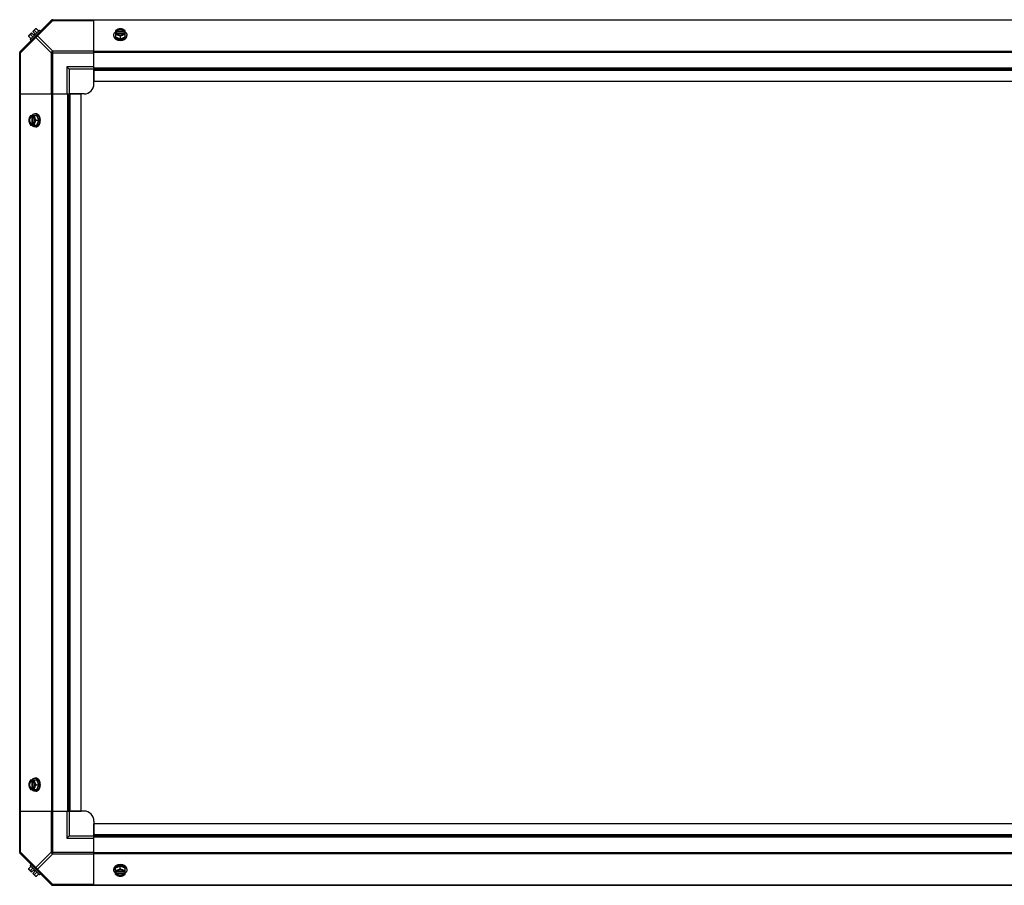
# Model space of a CAD drawing. Units: millimetres. Extents: x 984 to 8123, y 1206 to 4753.
# Drawn here: x 2310 to 3305, y 2400 to 3275 of the extents above; entities that cross this region are included whole.
import ezdxf

# ---------------------------------------------------------------- set-up
doc = ezdxf.new("R2010")
doc.units = ezdxf.units.MM
doc.header["$LTSCALE"] = 50
doc.layers.add('3_ALL_AXES', color=7, linetype='Continuous')

# ---------------------------------------------------------------- blocks, each defined once
blk = doc.blocks.new('MAQUINA_20')
at = {"layer": '3_ALL_AXES', "color": 7, "linetype": 'Continuous'}
for p, q in [((2342.72, 3274.71), (4226.45, 3274.71)), ((2343.27, 3273.98), (2343.27, 3274.71)), ((2384.72, 3225.89), (2384.72, 3274.71)), ((2341.89, 3274.37), (2310.05, 3242.53)), ((2322.96, 3262.81), (2325.66, 3265.5)), ((2326.59, 3265.61), (2328.96, 3263.24)), ((2343.27, 3273.98), (2327.74, 3258.45)), ((2343.27, 3273.98), (2384.72, 3273.98)), ((4185, 3274.37), (2384.72, 3274.37)), ((2325.97, 3256.68), (2310.44, 3241.15)), ((2318.81, 3257.83), (2321.18, 3255.46)), ((2318.92, 3258.76), (2321.61, 3261.46)), ((2329.74, 3264.02), (2320.4, 3254.68)), ((2320.76, 3259.77), (2323.13, 3257.4)), ((2323.61, 3259.46), (2321.61, 3261.46)), ((2324.96, 3260.81), (2322.96, 3262.81)), ((2323.61, 3259.46), (2324.96, 3260.81)), ((2324.65, 3263.66), (2327.02, 3261.29)), ((2341.5, 3241.15), (2325.97, 3256.68)), ((2343.27, 3242.92), (2327.74, 3258.45)), ((2329.74, 3264.02), (2330.64, 3263.12)), ((2404.82, 3258.45), (2404.82, 3259.35)), ((2406.66, 3263.66), (2406.66, 3257.4)), ((2406.66, 3257.4), (2411.42, 3255.46)), ((2407.73, 3262.81), (2406.75, 3262.81)), ((2406.75, 3261.46), (2407.73, 3261.46)), ((2407.73, 3262.53), (2407.73, 3262.81)), ((2415.11, 3262.53), (2407.73, 3262.53)), ((2407.87, 3261.18), (2414.97, 3261.18)), ((2411.42, 3257.83), (2411.42, 3255.46)), ((2411.42, 3255.46), (2416.18, 3257.4)), ((2415.11, 3262.81), (2415.11, 3262.53)), ((2416.09, 3262.81), (2415.11, 3262.81)), ((2415.11, 3261.46), (2416.09, 3261.46)), ((2416.18, 3257.4), (2416.18, 3263.66)), ((2418.03, 3258.45), (2418.03, 3259.35)), ((2321.3, 3253.78), (2320.4, 3254.68)), ((2309.7, 2432.6), (2309.7, 3241.7)), ((2309.7, 3241.15), (2310.44, 3241.15)), ((2310.44, 3199.7), (2310.44, 3241.15)), ((2341.5, 3241.15), (2341.5, 3199.7)), ((2341.5, 3241.15), (2384.72, 3241.15)), ((2343.27, 3199.7), (2343.27, 3242.92)), ((2384.72, 3242.92), (2343.27, 3242.92)), ((4185, 3242.53), (2384.72, 3242.53)), ((4185, 3241.7), (2384.72, 3241.7)), ((2357.21, 3227.21), (2357.21, 3199.7)), ((2359.71, 3224.71), (2357.21, 3227.21)), ((2384.72, 3227.21), (2357.21, 3227.21)), ((2384.72, 3225.89), (2384.72, 3212.7)), ((2384.72, 3225.89), (4185, 3225.89)), ((2359.71, 3224.71), (2359.71, 3199.7)), ((2384.72, 3224.71), (2359.71, 3224.71)), ((2384.72, 3224.71), (4185, 3224.71)), ((2384.72, 3209.7), (2384.72, 3224.02)), ((2384.72, 3223.53), (4185, 3223.53)), ((2384.72, 3212.7), (4185, 3212.7)), ((2309.7, 3199.7), (2358.53, 3199.7)), ((2310.05, 3199.7), (2310.05, 2474.59)), ((2341.89, 3199.7), (2341.89, 2474.59)), ((2342.72, 3199.7), (2342.72, 2474.59)), ((2358.53, 2474.59), (2358.53, 3199.7)), ((2358.53, 3199.7), (2371.71, 3199.7)), ((2359.71, 2474.59), (2359.71, 3199.7)), ((2374.72, 3199.7), (2360.4, 3199.7)), ((2360.89, 2474.59), (2360.89, 3199.7)), ((2371.71, 2474.59), (2371.71, 3199.7)), ((2320.76, 3177.76), (2327.02, 3177.76)), ((2321.61, 3177.67), (2321.61, 3176.69)), ((2321.61, 3176.69), (2321.89, 3176.69)), ((2321.89, 3176.69), (2321.89, 3169.31)), ((2322.96, 3176.69), (2322.96, 3177.67)), ((2323.24, 3169.45), (2323.24, 3176.55)), ((2325.97, 3179.6), (2325.07, 3179.6)), ((2328.96, 3173), (2327.02, 3177.76)), ((2320.76, 3168.24), (2327.02, 3168.24)), ((2321.61, 3169.31), (2321.61, 3168.33)), ((2321.89, 3169.31), (2321.61, 3169.31)), ((2322.96, 3168.33), (2322.96, 3169.31)), ((2325.97, 3166.39), (2325.07, 3166.39)), ((2326.59, 3173), (2328.96, 3173)), ((2327.02, 3168.24), (2328.96, 3173)), ((2320.76, 2506.06), (2327.02, 2506.06)), ((2321.61, 2505.96), (2321.61, 2504.98)), ((2321.61, 2504.98), (2321.89, 2504.98)), ((2321.89, 2504.98), (2321.89, 2497.6)), ((2322.96, 2504.98), (2322.96, 2505.96)), ((2323.24, 2497.74), (2323.24, 2504.84)), ((2325.97, 2507.9), (2325.07, 2507.9)), ((2326.59, 2501.29), (2328.96, 2501.29)), ((2328.96, 2501.29), (2327.02, 2506.06)), ((2327.02, 2496.53), (2328.96, 2501.29)), ((2320.76, 2496.53), (2327.02, 2496.53)), ((2321.61, 2497.6), (2321.61, 2496.63)), ((2321.89, 2497.6), (2321.61, 2497.6)), ((2322.96, 2496.63), (2322.96, 2497.6)), ((2325.97, 2494.69), (2325.07, 2494.69)), ((2309.7, 2474.59), (2358.53, 2474.59)), ((2310.44, 2433.14), (2310.44, 2474.59)), ((2341.5, 2474.59), (2341.5, 2433.14)), ((2343.27, 2431.38), (2343.27, 2474.59)), ((2357.21, 2474.59), (2357.21, 2447.08)), ((2358.53, 2474.59), (2371.71, 2474.59)), ((2359.71, 2474.59), (2359.71, 2449.59)), ((2374.72, 2474.59), (2360.4, 2474.59)), ((2384.72, 2464.59), (2384.72, 2450.27)), ((2384.72, 2448.4), (2384.72, 2461.59)), ((4185, 2461.59), (2384.72, 2461.59)), ((2359.71, 2449.59), (2357.21, 2447.08)), ((2359.71, 2449.59), (2384.72, 2449.59)), ((4185, 2450.77), (2384.72, 2450.77)), ((4185, 2449.59), (2384.72, 2449.59)), ((2357.21, 2447.08), (2384.72, 2447.08)), ((2384.72, 2399.58), (2384.72, 2448.4)), ((4185, 2448.4), (2384.72, 2448.4)), ((2310.44, 2433.14), (2309.7, 2433.14)), ((2310.05, 2431.76), (2341.89, 2399.92)), ((2310.44, 2433.14), (2325.97, 2417.61)), ((2341.5, 2433.14), (2325.97, 2417.61)), ((2343.27, 2431.38), (2327.74, 2415.84)), ((2341.5, 2433.14), (2384.72, 2433.14)), ((2343.27, 2431.38), (2384.72, 2431.38)), ((2384.72, 2432.6), (4185, 2432.6)), ((2384.72, 2431.76), (4185, 2431.76)), ((2318.81, 2416.46), (2321.18, 2418.83)), ((2320.4, 2419.61), (2321.3, 2420.51)), ((2320.4, 2419.61), (2329.74, 2410.27)), ((2411.42, 2418.83), (2406.66, 2416.89)), ((2411.42, 2416.46), (2411.42, 2418.83)), ((2416.18, 2416.89), (2411.42, 2418.83)), ((2321.61, 2412.83), (2318.92, 2415.53)), ((2320.76, 2414.52), (2323.13, 2416.89)), ((2321.61, 2412.83), (2323.61, 2414.83)), ((2322.96, 2411.49), (2324.96, 2413.48)), ((2325.66, 2408.79), (2322.96, 2411.49)), ((2324.96, 2413.48), (2323.61, 2414.83)), ((2324.65, 2410.63), (2327.02, 2413)), ((2326.59, 2408.69), (2328.96, 2411.06)), ((2327.74, 2415.84), (2343.27, 2400.31)), ((2330.64, 2411.17), (2329.74, 2410.27)), ((2404.82, 2415.84), (2404.82, 2414.94)), ((2406.66, 2410.63), (2406.66, 2416.89)), ((2407.73, 2412.83), (2406.75, 2412.83)), ((2406.75, 2411.49), (2407.73, 2411.49)), ((2407.73, 2411.49), (2407.73, 2411.76)), ((2407.73, 2411.76), (2415.11, 2411.76)), ((2414.97, 2413.11), (2407.87, 2413.11)), ((2416.09, 2412.83), (2415.11, 2412.83)), ((2415.11, 2411.76), (2415.11, 2411.49)), ((2415.11, 2411.49), (2416.09, 2411.49)), ((2416.18, 2410.63), (2416.18, 2416.89)), ((2418.03, 2415.84), (2418.03, 2414.94)), ((2342.72, 2399.58), (4185, 2399.58)), ((2343.27, 2399.58), (2343.27, 2400.31)), ((2384.72, 2400.31), (2343.27, 2400.31)), ((2384.72, 2399.92), (4185, 2399.92))]:
    blk.add_line(p, q, dxfattribs=at)
for centre, radius, start, end in [((2343.27, 3272.21), 2.5, 90, 135), ((2342.72, 3273.53), 1.18, 90, 135), ((2327.05, 3257.37), 8.25, 93.18969, 99.73561), ((2327.05, 3257.37), 8.25, 170.26439, 176.81031), ((2327.05, 3257.37), 6.74, 143.1301, 159.09484), ((2327.05, 3257.37), 6.74, 110.90516, 126.8699), ((2410.64, 3254.87), 8.83, 116.09944, 116.79655), ((2410.64, 3253.52), 8.83, 116.09944, 116.79655), ((2411.42, 3263.92), 9.25, 259.62212, 270.01085), ((2411.43, 3263.85), 9.17, 269.94748, 280.20771), ((2412.2, 3254.87), 8.83, 63.20345, 63.90056), ((2412.2, 3253.52), 8.83, 63.20345, 63.90056), ((2312.21, 3241.15), 2.5, 135, 180), ((2310.89, 3241.7), 1.18, 135, 180), ((2374.72, 3209.7), 10, 270, 0), ((2329.55, 3173.78), 8.83, 153.20345, 153.90056), ((2330.89, 3173.78), 8.83, 153.20345, 153.90056), ((2329.55, 3172.22), 8.83, 206.09944, 206.79655), ((2330.89, 3172.22), 8.83, 206.09944, 206.79655), ((2320.58, 3173.01), 9.17, 359.94399, 10.43596), ((2320.49, 3173), 9.25, 349.84842, 0.01), ((2329.55, 2502.07), 8.83, 153.20345, 153.90056), ((2330.89, 2502.07), 8.83, 153.20345, 153.90056), ((2320.5, 2501.29), 9.25, 349.62212, 0.01085), ((2320.57, 2501.3), 9.17, 359.94748, 10.20771), ((2329.55, 2500.51), 8.83, 206.09944, 206.79655), ((2330.89, 2500.51), 8.83, 206.09944, 206.79655), ((2374.72, 2464.59), 10, 0, 90), ((2312.21, 2433.14), 2.5, 180, 225), ((2310.89, 2432.6), 1.18, 180, 225), ((2411.41, 2410.45), 9.17, 89.94399, 100.43596), ((2411.42, 2410.36), 9.25, 79.84842, 90.01), ((2327.05, 2416.92), 8.25, 183.18969, 189.73561), ((2327.05, 2416.92), 6.74, 200.90516, 216.8699), ((2327.05, 2416.92), 6.74, 233.1301, 249.09484), ((2327.05, 2416.92), 8.25, 260.26439, 266.81031), ((2410.64, 2420.77), 8.83, 243.20345, 243.90056), ((2410.64, 2419.42), 8.83, 243.20345, 243.90056), ((2412.2, 2420.77), 8.83, 296.09944, 296.79655), ((2412.2, 2419.42), 8.83, 296.09944, 296.79655), ((2343.27, 2402.08), 2.5, 225, 270), ((2342.72, 2400.76), 1.18, 225, 270)]:
    blk.add_arc(centre, radius, start, end, dxfattribs=at)
for points, knots in [([(2324.65, 3263.66), (2324.66, 3263.8), (2324.69, 3264.07), (2324.8, 3264.44), (2324.97, 3264.78), (2325.12, 3264.97), (2325.2, 3265.05)], [0, 0, 0, 0, 0.273009, 0.527154, 0.767326, 1, 1, 1, 1]), ([(2325.2, 3265.05), (2325.29, 3265.13), (2325.48, 3265.28), (2325.81, 3265.45), (2326.19, 3265.57), (2326.45, 3265.6), (2326.59, 3265.61)], [0, 0, 0, 0, 0.232674, 0.472846, 0.726991, 1, 1, 1, 1]), ([(2341.5, 3273.98), (2341.59, 3274.07), (2342.14, 3274.4), (2342.84, 3274.2), (2343.27, 3273.98)], [0, 0, 0, 0, 0.208142, 1, 1, 1, 1]), ([(2409.04, 3265.05), (2408.62, 3264.88), (2407.79, 3264.47), (2407.03, 3263.95), (2406.66, 3263.66)], [0, 0, 0, 0, 0.491708, 1, 1, 1, 1]), ([(2409.04, 3265.05), (2408.76, 3264.93), (2408.23, 3264.67), (2407.55, 3264.14), (2407.04, 3263.52), (2406.82, 3263.04), (2406.75, 3262.81)], [0, 0, 0, 0, 0.27661, 0.535167, 0.775253, 1, 1, 1, 1]), ([(2415.11, 3262.81), (2415.06, 3262.95), (2414.91, 3263.24), (2414.61, 3263.63), (2414.22, 3263.98), (2413.58, 3264.39), (2412.64, 3264.73), (2411.42, 3264.87), (2410.2, 3264.73), (2409.26, 3264.39), (2408.62, 3263.98), (2408.23, 3263.63), (2407.93, 3263.24), (2407.78, 3262.95), (2407.73, 3262.81)], [0, 0, 0, 0, 0.052453, 0.107711, 0.166254, 0.228168, 0.360488, 0.499999, 0.63951, 0.77183, 0.833745, 0.892288, 0.947547, 1, 1, 1, 1]), ([(2411.42, 3265.61), (2411.03, 3265.59), (2410.21, 3265.47), (2409.43, 3265.21), (2409.04, 3265.05)], [0, 0, 0, 0, 0.478901, 1, 1, 1, 1]), ([(2413.8, 3265.05), (2413.43, 3265.2), (2412.65, 3265.43), (2411.42, 3265.54), (2410.19, 3265.43), (2409.41, 3265.2), (2409.04, 3265.05)], [0, 0, 0, 0, 0.245784, 0.5, 0.754216, 1, 1, 1, 1]), ([(2413.8, 3265.05), (2413.41, 3265.21), (2412.63, 3265.47), (2411.81, 3265.59), (2411.42, 3265.61)], [0, 0, 0, 0, 0.521099, 1, 1, 1, 1]), ([(2416.18, 3263.66), (2415.81, 3263.95), (2415.05, 3264.47), (2414.22, 3264.88), (2413.8, 3265.05)], [0, 0, 0, 0, 0.508292, 1, 1, 1, 1]), ([(2416.09, 3262.81), (2416.02, 3263.04), (2415.8, 3263.52), (2415.29, 3264.14), (2414.61, 3264.67), (2414.08, 3264.93), (2413.8, 3265.05)], [0, 0, 0, 0, 0.224747, 0.464833, 0.72339, 1, 1, 1, 1]), ([(2318.81, 3257.83), (2318.82, 3257.97), (2318.85, 3258.23), (2318.96, 3258.61), (2319.13, 3258.94), (2319.29, 3259.13), (2319.37, 3259.22)], [0, 0, 0, 0, 0.273009, 0.527154, 0.767326, 1, 1, 1, 1]), ([(2319.37, 3259.22), (2319.45, 3259.3), (2319.64, 3259.45), (2319.98, 3259.62), (2320.35, 3259.73), (2320.62, 3259.76), (2320.76, 3259.77)], [0, 0, 0, 0, 0.232674, 0.472846, 0.726991, 1, 1, 1, 1]), ([(2325.97, 3258.45), (2325.88, 3258.36), (2325.55, 3257.81), (2325.75, 3257.12), (2325.97, 3256.68)], [0, 0, 0, 0, 0.208142, 1, 1, 1, 1]), ([(2327.74, 3258.45), (2327.57, 3258.53), (2327.02, 3258.77), (2326.27, 3258.75), (2325.97, 3258.45)], [0, 0, 0, 0, 0.310742, 1, 1, 1, 1]), ([(2404.82, 3259.35), (2404.82, 3259.5), (2404.84, 3259.79), (2404.96, 3260.39), (2405.27, 3261.12), (2405.86, 3261.92), (2406.36, 3262.37), (2406.64, 3262.57)], [0, 0, 0, 0, 0.115951, 0.232941, 0.473345, 0.727907, 1, 1, 1, 1]), ([(2409.75, 3254.83), (2409.07, 3254.95), (2408.09, 3255.26), (2406.93, 3255.9), (2406.19, 3256.46), (2405.59, 3257.11), (2405.15, 3257.82), (2404.88, 3258.57), (2404.82, 3259.09), (2404.82, 3259.35)], [0, 0, 0, 0, 0.286382, 0.421332, 0.549293, 0.670086, 0.784338, 0.893549, 1, 1, 1, 1]), ([(2404.82, 3258.45), (2404.82, 3258.3), (2404.84, 3257.99), (2404.97, 3257.38), (2405.29, 3256.62), (2405.92, 3255.81), (2406.75, 3255.1), (2407.76, 3254.53), (2409.3, 3253.95), (2410.57, 3253.78), (2411.42, 3253.78)], [0, 0, 0, 0, 0.051546, 0.103582, 0.210671, 0.32437, 0.446163, 0.576152, 0.713279, 1, 1, 1, 1]), ([(2406.66, 3259.77), (2407.05, 3259.76), (2407.86, 3259.63), (2408.64, 3259.38), (2409.04, 3259.22)], [0, 0, 0, 0, 0.478901, 1, 1, 1, 1]), ([(2406.75, 3261.46), (2406.82, 3261.22), (2407.04, 3260.75), (2407.55, 3260.13), (2408.23, 3259.6), (2408.76, 3259.33), (2409.04, 3259.22)], [0, 0, 0, 0, 0.224747, 0.464833, 0.72339, 1, 1, 1, 1]), ([(2407.73, 3262.53), (2407.8, 3262.71), (2407.99, 3263.07), (2408.26, 3263.37), (2408.41, 3263.51)], [0, 0, 0, 0, 0.483291, 1, 1, 1, 1]), ([(2407.73, 3261.46), (2407.74, 3261.43), (2407.78, 3261.34), (2407.82, 3261.24), (2407.86, 3261.18)], [0, 0, 0, 0, 0.247251, 1, 1, 1, 1]), ([(2407.86, 3261.18), (2407.93, 3261.05), (2408.1, 3260.79), (2408.42, 3260.46), (2408.81, 3260.16), (2409.42, 3259.81), (2410.3, 3259.52), (2411.42, 3259.4), (2412.55, 3259.52), (2413.42, 3259.81), (2414.03, 3260.16), (2414.42, 3260.46), (2414.75, 3260.79), (2414.91, 3261.05), (2414.98, 3261.18)], [0, 0, 0, 0, 0.053314, 0.109445, 0.16863, 0.230794, 0.362391, 0.499999, 0.637606, 0.769203, 0.831368, 0.890554, 0.946685, 1, 1, 1, 1]), ([(2408.41, 3263.51), (2408.79, 3263.85), (2409.51, 3264.24), (2410.57, 3264.5), (2411.42, 3264.57), (2412.28, 3264.5), (2413.33, 3264.24), (2414.05, 3263.85), (2414.43, 3263.51)], [0, 0, 0, 0, 0.237346, 0.367005, 0.500019, 0.633031, 0.762681, 1, 1, 1, 1]), ([(2409.04, 3259.22), (2409.46, 3259.04), (2410.29, 3258.63), (2411.05, 3258.11), (2411.42, 3257.83)], [0, 0, 0, 0, 0.491708, 1, 1, 1, 1]), ([(2409.04, 3259.22), (2409.41, 3259.06), (2410.19, 3258.84), (2411.42, 3258.73), (2412.65, 3258.84), (2413.43, 3259.06), (2413.8, 3259.22)], [0, 0, 0, 0, 0.245784, 0.5, 0.754216, 1, 1, 1, 1]), ([(2411.42, 3257.83), (2411.79, 3258.11), (2412.56, 3258.63), (2413.38, 3259.04), (2413.8, 3259.22)], [0, 0, 0, 0, 0.508292, 1, 1, 1, 1]), ([(2411.42, 3253.78), (2412.27, 3253.78), (2413.54, 3253.95), (2415.08, 3254.53), (2416.09, 3255.1), (2416.92, 3255.81), (2417.55, 3256.62), (2417.88, 3257.38), (2418, 3257.99), (2418.03, 3258.3), (2418.03, 3258.45)], [0, 0, 0, 0, 0.28672, 0.423847, 0.553836, 0.67563, 0.789328, 0.896418, 0.948454, 1, 1, 1, 1]), ([(2418.03, 3259.35), (2418.03, 3259.09), (2417.96, 3258.57), (2417.69, 3257.81), (2417.24, 3257.1), (2416.64, 3256.45), (2415.9, 3255.89), (2414.73, 3255.25), (2413.74, 3254.95), (2413.05, 3254.82)], [0, 0, 0, 0, 0.106379, 0.215536, 0.329766, 0.450569, 0.578567, 0.713566, 1, 1, 1, 1]), ([(2413.8, 3259.22), (2414.08, 3259.33), (2414.61, 3259.6), (2415.29, 3260.13), (2415.8, 3260.75), (2416.02, 3261.22), (2416.09, 3261.46)], [0, 0, 0, 0, 0.27661, 0.535167, 0.775253, 1, 1, 1, 1]), ([(2413.8, 3259.22), (2414.2, 3259.38), (2414.98, 3259.63), (2415.79, 3259.76), (2416.18, 3259.77)], [0, 0, 0, 0, 0.521099, 1, 1, 1, 1]), ([(2414.43, 3263.51), (2414.58, 3263.37), (2414.85, 3263.07), (2415.04, 3262.71), (2415.11, 3262.53)], [0, 0, 0, 0, 0.516692, 1, 1, 1, 1]), ([(2414.98, 3261.18), (2415, 3261.2), (2415.04, 3261.29), (2415.08, 3261.39), (2415.11, 3261.46)], [0, 0, 0, 0, 0.253, 1, 1, 1, 1]), ([(2416.2, 3262.57), (2416.48, 3262.37), (2416.99, 3261.92), (2417.58, 3261.12), (2417.88, 3260.39), (2418.01, 3259.79), (2418.03, 3259.5), (2418.03, 3259.35)], [0, 0, 0, 0, 0.272092, 0.526653, 0.767058, 0.884048, 1, 1, 1, 1]), ([(2310.44, 3241.15), (2310.35, 3241.32), (2310.12, 3241.86), (2310.14, 3242.62), (2310.44, 3242.92)], [0, 0, 0, 0, 0.310742, 1, 1, 1, 1]), ([(2319.37, 3175.38), (2319.21, 3174.99), (2318.95, 3174.2), (2318.83, 3173.39), (2318.81, 3173)], [0, 0, 0, 0, 0.521099, 1, 1, 1, 1]), ([(2319.37, 3175.38), (2319.22, 3175.01), (2318.99, 3174.22), (2318.88, 3173), (2318.99, 3171.77), (2319.22, 3170.99), (2319.37, 3170.62)], [0, 0, 0, 0, 0.245784, 0.5, 0.754216, 1, 1, 1, 1]), ([(2320.76, 3177.76), (2320.47, 3177.39), (2319.95, 3176.63), (2319.54, 3175.8), (2319.37, 3175.38)], [0, 0, 0, 0, 0.508292, 1, 1, 1, 1]), ([(2321.61, 3177.67), (2321.38, 3177.6), (2320.9, 3177.38), (2320.28, 3176.87), (2319.75, 3176.19), (2319.49, 3175.66), (2319.37, 3175.38)], [0, 0, 0, 0, 0.224747, 0.464833, 0.72339, 1, 1, 1, 1]), ([(2321.61, 3176.69), (2321.47, 3176.63), (2321.18, 3176.49), (2320.79, 3176.19), (2320.44, 3175.8), (2320.03, 3175.16), (2319.69, 3174.22), (2319.55, 3173), (2319.69, 3171.78), (2320.03, 3170.84), (2320.44, 3170.2), (2320.79, 3169.81), (2321.18, 3169.51), (2321.47, 3169.36), (2321.61, 3169.31)], [0, 0, 0, 0, 0.052453, 0.107711, 0.166254, 0.228168, 0.360488, 0.499999, 0.63951, 0.77183, 0.833745, 0.892288, 0.947547, 1, 1, 1, 1]), ([(2320.91, 3169.99), (2320.57, 3170.37), (2320.18, 3171.09), (2319.92, 3172.14), (2319.85, 3173), (2319.92, 3173.86), (2320.18, 3174.91), (2320.57, 3175.63), (2320.91, 3176.01)], [0, 0, 0, 0, 0.237346, 0.367005, 0.500019, 0.633031, 0.762681, 1, 1, 1, 1]), ([(2320.91, 3176.01), (2321.05, 3176.16), (2321.35, 3176.43), (2321.71, 3176.62), (2321.89, 3176.69)], [0, 0, 0, 0, 0.516692, 1, 1, 1, 1]), ([(2321.85, 3177.77), (2322.05, 3178.05), (2322.5, 3178.56), (2323.3, 3179.15), (2324.03, 3179.46), (2324.62, 3179.58), (2324.92, 3179.6), (2325.07, 3179.6)], [0, 0, 0, 0, 0.272092, 0.526653, 0.767058, 0.884048, 1, 1, 1, 1]), ([(2325.2, 3175.38), (2325.09, 3175.66), (2324.82, 3176.19), (2324.29, 3176.87), (2323.67, 3177.38), (2323.2, 3177.6), (2322.96, 3177.67)], [0, 0, 0, 0, 0.27661, 0.535167, 0.775253, 1, 1, 1, 1]), ([(2323.24, 3176.56), (2323.22, 3176.57), (2323.13, 3176.62), (2323.03, 3176.66), (2322.96, 3176.69)], [0, 0, 0, 0, 0.253, 1, 1, 1, 1]), ([(2323.24, 3169.44), (2323.37, 3169.51), (2323.63, 3169.67), (2323.96, 3170), (2324.26, 3170.39), (2324.61, 3171), (2324.9, 3171.87), (2325.02, 3173), (2324.9, 3174.12), (2324.61, 3175), (2324.26, 3175.61), (2323.96, 3176), (2323.63, 3176.32), (2323.37, 3176.49), (2323.24, 3176.56)], [0, 0, 0, 0, 0.053314, 0.109445, 0.16863, 0.230794, 0.362391, 0.499999, 0.637606, 0.769203, 0.831368, 0.890554, 0.946685, 1, 1, 1, 1]), ([(2325.2, 3175.38), (2325.04, 3175.78), (2324.79, 3176.56), (2324.66, 3177.37), (2324.65, 3177.76)], [0, 0, 0, 0, 0.521099, 1, 1, 1, 1]), ([(2325.07, 3179.6), (2325.33, 3179.6), (2325.85, 3179.54), (2326.6, 3179.27), (2327.31, 3178.83), (2327.96, 3178.23), (2328.52, 3177.49), (2329.16, 3176.33), (2329.47, 3175.35), (2329.59, 3174.67)], [0, 0, 0, 0, 0.106456, 0.21567, 0.329923, 0.450715, 0.578673, 0.71362, 1, 1, 1, 1]), ([(2326.59, 3173), (2326.31, 3173.37), (2325.79, 3174.13), (2325.38, 3174.96), (2325.2, 3175.38)], [0, 0, 0, 0, 0.508292, 1, 1, 1, 1]), ([(2325.2, 3170.62), (2325.36, 3170.99), (2325.58, 3171.77), (2325.69, 3173), (2325.58, 3174.22), (2325.36, 3175.01), (2325.2, 3175.38)], [0, 0, 0, 0, 0.245784, 0.5, 0.754216, 1, 1, 1, 1]), ([(2330.64, 3173), (2330.64, 3173.85), (2330.47, 3175.12), (2329.89, 3176.66), (2329.32, 3177.67), (2328.61, 3178.5), (2327.8, 3179.13), (2327.04, 3179.45), (2326.43, 3179.58), (2326.12, 3179.6), (2325.97, 3179.6)], [0, 0, 0, 0, 0.28672, 0.423847, 0.553836, 0.67563, 0.789328, 0.896418, 0.948454, 1, 1, 1, 1]), ([(2318.81, 3173), (2318.83, 3172.61), (2318.95, 3171.79), (2319.21, 3171.01), (2319.37, 3170.62)], [0, 0, 0, 0, 0.478901, 1, 1, 1, 1]), ([(2319.37, 3170.62), (2319.54, 3170.2), (2319.95, 3169.37), (2320.47, 3168.61), (2320.76, 3168.24)], [0, 0, 0, 0, 0.491708, 1, 1, 1, 1]), ([(2319.37, 3170.62), (2319.49, 3170.34), (2319.75, 3169.81), (2320.28, 3169.13), (2320.9, 3168.62), (2321.38, 3168.4), (2321.61, 3168.33)], [0, 0, 0, 0, 0.27661, 0.535167, 0.775253, 1, 1, 1, 1]), ([(2321.89, 3169.31), (2321.71, 3169.38), (2321.35, 3169.57), (2321.05, 3169.84), (2320.91, 3169.99)], [0, 0, 0, 0, 0.483291, 1, 1, 1, 1]), ([(2325.07, 3166.39), (2324.92, 3166.39), (2324.62, 3166.41), (2324.03, 3166.54), (2323.3, 3166.84), (2322.5, 3167.43), (2322.05, 3167.94), (2321.85, 3168.22)], [0, 0, 0, 0, 0.115951, 0.232941, 0.473345, 0.727907, 1, 1, 1, 1]), ([(2322.96, 3168.33), (2323.2, 3168.4), (2323.67, 3168.62), (2324.29, 3169.13), (2324.82, 3169.81), (2325.09, 3170.34), (2325.2, 3170.62)], [0, 0, 0, 0, 0.224747, 0.464833, 0.72339, 1, 1, 1, 1]), ([(2322.96, 3169.31), (2322.99, 3169.32), (2323.08, 3169.35), (2323.17, 3169.4), (2323.24, 3169.44)], [0, 0, 0, 0, 0.247251, 1, 1, 1, 1]), ([(2324.65, 3168.24), (2324.66, 3168.63), (2324.79, 3169.44), (2325.04, 3170.22), (2325.2, 3170.62)], [0, 0, 0, 0, 0.478901, 1, 1, 1, 1]), ([(2329.6, 3171.37), (2329.47, 3170.68), (2329.18, 3169.69), (2328.53, 3168.52), (2327.97, 3167.78), (2327.32, 3167.18), (2326.61, 3166.73), (2325.85, 3166.46), (2325.33, 3166.39), (2325.07, 3166.39)], [0, 0, 0, 0, 0.286437, 0.421439, 0.549439, 0.670244, 0.784472, 0.893626, 1, 1, 1, 1]), ([(2325.2, 3170.62), (2325.38, 3171.04), (2325.79, 3171.86), (2326.31, 3172.63), (2326.59, 3173)], [0, 0, 0, 0, 0.491708, 1, 1, 1, 1]), ([(2325.97, 3166.39), (2326.12, 3166.39), (2326.43, 3166.42), (2327.04, 3166.54), (2327.8, 3166.87), (2328.61, 3167.5), (2329.32, 3168.33), (2329.89, 3169.33), (2330.47, 3170.88), (2330.64, 3172.15), (2330.64, 3173)], [0, 0, 0, 0, 0.051546, 0.103582, 0.210671, 0.32437, 0.446163, 0.576152, 0.713279, 1, 1, 1, 1]), ([(2319.37, 2503.67), (2319.21, 2503.28), (2318.95, 2502.5), (2318.83, 2501.68), (2318.81, 2501.29)], [0, 0, 0, 0, 0.521099, 1, 1, 1, 1]), ([(2318.81, 2501.29), (2318.83, 2500.9), (2318.95, 2500.09), (2319.21, 2499.31), (2319.37, 2498.91)], [0, 0, 0, 0, 0.478901, 1, 1, 1, 1]), ([(2319.37, 2503.67), (2319.22, 2503.31), (2318.99, 2502.52), (2318.88, 2501.29), (2318.99, 2500.07), (2319.22, 2499.28), (2319.37, 2498.91)], [0, 0, 0, 0, 0.245784, 0.5, 0.754216, 1, 1, 1, 1]), ([(2320.76, 2506.06), (2320.47, 2505.69), (2319.95, 2504.92), (2319.54, 2504.09), (2319.37, 2503.67)], [0, 0, 0, 0, 0.508292, 1, 1, 1, 1]), ([(2321.61, 2505.96), (2321.38, 2505.89), (2320.9, 2505.68), (2320.28, 2505.16), (2319.75, 2504.49), (2319.49, 2503.96), (2319.37, 2503.67)], [0, 0, 0, 0, 0.224747, 0.464833, 0.72339, 1, 1, 1, 1]), ([(2319.37, 2498.91), (2319.54, 2498.49), (2319.95, 2497.67), (2320.47, 2496.9), (2320.76, 2496.53)], [0, 0, 0, 0, 0.491708, 1, 1, 1, 1]), ([(2319.37, 2498.91), (2319.49, 2498.63), (2319.75, 2498.1), (2320.28, 2497.42), (2320.9, 2496.91), (2321.38, 2496.69), (2321.61, 2496.63)], [0, 0, 0, 0, 0.27661, 0.535167, 0.775253, 1, 1, 1, 1]), ([(2321.61, 2504.98), (2321.47, 2504.93), (2321.18, 2504.79), (2320.79, 2504.48), (2320.44, 2504.09), (2320.03, 2503.46), (2319.69, 2502.52), (2319.55, 2501.29), (2319.69, 2500.07), (2320.03, 2499.13), (2320.44, 2498.5), (2320.79, 2498.11), (2321.18, 2497.8), (2321.47, 2497.66), (2321.61, 2497.6)], [0, 0, 0, 0, 0.052453, 0.107711, 0.166254, 0.228168, 0.360488, 0.499999, 0.63951, 0.77183, 0.833745, 0.892288, 0.947547, 1, 1, 1, 1]), ([(2320.91, 2498.29), (2320.57, 2498.66), (2320.18, 2499.39), (2319.92, 2500.44), (2319.85, 2501.29), (2319.92, 2502.15), (2320.18, 2503.2), (2320.57, 2503.92), (2320.91, 2504.3)], [0, 0, 0, 0, 0.237346, 0.367005, 0.500019, 0.633031, 0.762681, 1, 1, 1, 1]), ([(2320.91, 2504.3), (2321.05, 2504.46), (2321.35, 2504.73), (2321.71, 2504.92), (2321.89, 2504.98)], [0, 0, 0, 0, 0.516692, 1, 1, 1, 1]), ([(2321.89, 2497.6), (2321.71, 2497.67), (2321.35, 2497.86), (2321.05, 2498.13), (2320.91, 2498.29)], [0, 0, 0, 0, 0.483291, 1, 1, 1, 1]), ([(2321.85, 2506.07), (2322.05, 2506.35), (2322.5, 2506.86), (2323.3, 2507.45), (2324.03, 2507.76), (2324.62, 2507.88), (2324.92, 2507.9), (2325.07, 2507.9)], [0, 0, 0, 0, 0.272092, 0.526653, 0.767058, 0.884048, 1, 1, 1, 1]), ([(2325.2, 2503.67), (2325.09, 2503.96), (2324.82, 2504.49), (2324.29, 2505.16), (2323.67, 2505.68), (2323.2, 2505.89), (2322.96, 2505.96)], [0, 0, 0, 0, 0.27661, 0.535167, 0.775253, 1, 1, 1, 1]), ([(2323.24, 2504.86), (2323.22, 2504.87), (2323.13, 2504.92), (2323.03, 2504.96), (2322.96, 2504.98)], [0, 0, 0, 0, 0.253, 1, 1, 1, 1]), ([(2322.96, 2496.63), (2323.2, 2496.69), (2323.67, 2496.91), (2324.29, 2497.42), (2324.82, 2498.1), (2325.09, 2498.63), (2325.2, 2498.91)], [0, 0, 0, 0, 0.224747, 0.464833, 0.72339, 1, 1, 1, 1]), ([(2323.24, 2497.73), (2323.37, 2497.8), (2323.63, 2497.97), (2323.96, 2498.29), (2324.26, 2498.68), (2324.61, 2499.29), (2324.9, 2500.17), (2325.02, 2501.29), (2324.9, 2502.42), (2324.61, 2503.3), (2324.26, 2503.9), (2323.96, 2504.29), (2323.63, 2504.62), (2323.37, 2504.79), (2323.24, 2504.86)], [0, 0, 0, 0, 0.053314, 0.109445, 0.16863, 0.230794, 0.362391, 0.499999, 0.637606, 0.769203, 0.831368, 0.890554, 0.946685, 1, 1, 1, 1]), ([(2325.2, 2503.67), (2325.04, 2504.07), (2324.79, 2504.85), (2324.66, 2505.66), (2324.65, 2506.06)], [0, 0, 0, 0, 0.521099, 1, 1, 1, 1]), ([(2324.65, 2496.53), (2324.66, 2496.92), (2324.79, 2497.74), (2325.04, 2498.52), (2325.2, 2498.91)], [0, 0, 0, 0, 0.478901, 1, 1, 1, 1]), ([(2325.07, 2507.9), (2325.33, 2507.9), (2325.85, 2507.84), (2326.61, 2507.56), (2327.32, 2507.12), (2327.97, 2506.51), (2328.53, 2505.77), (2329.17, 2504.6), (2329.47, 2503.61), (2329.6, 2502.93)], [0, 0, 0, 0, 0.106379, 0.215536, 0.329766, 0.450569, 0.578567, 0.713566, 1, 1, 1, 1]), ([(2329.59, 2499.63), (2329.47, 2498.95), (2329.16, 2497.96), (2328.52, 2496.8), (2327.96, 2496.06), (2327.31, 2495.46), (2326.6, 2495.02), (2325.85, 2494.75), (2325.33, 2494.69), (2325.07, 2494.69)], [0, 0, 0, 0, 0.286382, 0.421332, 0.549293, 0.670086, 0.784338, 0.893549, 1, 1, 1, 1]), ([(2326.59, 2501.29), (2326.31, 2501.66), (2325.79, 2502.43), (2325.38, 2503.26), (2325.2, 2503.67)], [0, 0, 0, 0, 0.508292, 1, 1, 1, 1]), ([(2325.2, 2498.91), (2325.36, 2499.28), (2325.58, 2500.07), (2325.69, 2501.29), (2325.58, 2502.52), (2325.36, 2503.31), (2325.2, 2503.67)], [0, 0, 0, 0, 0.245784, 0.5, 0.754216, 1, 1, 1, 1]), ([(2325.2, 2498.91), (2325.38, 2499.33), (2325.79, 2500.16), (2326.31, 2500.92), (2326.59, 2501.29)], [0, 0, 0, 0, 0.491708, 1, 1, 1, 1]), ([(2330.64, 2501.29), (2330.64, 2502.14), (2330.47, 2503.41), (2329.89, 2504.96), (2329.32, 2505.96), (2328.61, 2506.8), (2327.8, 2507.42), (2327.04, 2507.75), (2326.43, 2507.88), (2326.12, 2507.9), (2325.97, 2507.9)], [0, 0, 0, 0, 0.28672, 0.423847, 0.553836, 0.67563, 0.789328, 0.896418, 0.948454, 1, 1, 1, 1]), ([(2325.97, 2494.69), (2326.12, 2494.69), (2326.43, 2494.71), (2327.04, 2494.84), (2327.8, 2495.17), (2328.61, 2495.79), (2329.32, 2496.62), (2329.89, 2497.63), (2330.47, 2499.17), (2330.64, 2500.44), (2330.64, 2501.29)], [0, 0, 0, 0, 0.051546, 0.103582, 0.210671, 0.32437, 0.446163, 0.576152, 0.713279, 1, 1, 1, 1]), ([(2325.07, 2494.69), (2324.92, 2494.69), (2324.62, 2494.71), (2324.03, 2494.83), (2323.3, 2495.14), (2322.5, 2495.73), (2322.05, 2496.24), (2321.85, 2496.52)], [0, 0, 0, 0, 0.115951, 0.232941, 0.473345, 0.727907, 1, 1, 1, 1]), ([(2322.96, 2497.6), (2322.99, 2497.61), (2323.08, 2497.65), (2323.17, 2497.69), (2323.24, 2497.73)], [0, 0, 0, 0, 0.247251, 1, 1, 1, 1]), ([(2310.44, 2431.38), (2310.35, 2431.47), (2310.02, 2432.01), (2310.22, 2432.71), (2310.44, 2433.14)], [0, 0, 0, 0, 0.208142, 1, 1, 1, 1]), ([(2411.42, 2420.51), (2410.57, 2420.51), (2409.3, 2420.34), (2407.76, 2419.76), (2406.75, 2419.19), (2405.92, 2418.48), (2405.29, 2417.67), (2404.97, 2416.92), (2404.84, 2416.3), (2404.82, 2416), (2404.82, 2415.84)], [0, 0, 0, 0, 0.28672, 0.423847, 0.553836, 0.67563, 0.789328, 0.896418, 0.948454, 1, 1, 1, 1]), ([(2404.82, 2414.94), (2404.82, 2415.2), (2404.88, 2415.72), (2405.15, 2416.48), (2405.59, 2417.18), (2406.19, 2417.83), (2406.93, 2418.4), (2408.09, 2419.04), (2409.07, 2419.34), (2409.75, 2419.46)], [0, 0, 0, 0, 0.106456, 0.21567, 0.329923, 0.450715, 0.578673, 0.71362, 1, 1, 1, 1]), ([(2418.03, 2415.84), (2418.03, 2416), (2418, 2416.3), (2417.88, 2416.92), (2417.55, 2417.67), (2416.92, 2418.48), (2416.09, 2419.19), (2415.08, 2419.76), (2413.54, 2420.34), (2412.27, 2420.51), (2411.42, 2420.51)], [0, 0, 0, 0, 0.051546, 0.103582, 0.210671, 0.32437, 0.446163, 0.576152, 0.713279, 1, 1, 1, 1]), ([(2413.05, 2419.47), (2413.74, 2419.35), (2414.73, 2419.05), (2415.9, 2418.41), (2416.64, 2417.84), (2417.24, 2417.19), (2417.69, 2416.48), (2417.96, 2415.73), (2418.03, 2415.2), (2418.03, 2414.94)], [0, 0, 0, 0, 0.286437, 0.421439, 0.549439, 0.670244, 0.784472, 0.893626, 1, 1, 1, 1]), ([(2319.37, 2415.08), (2319.29, 2415.16), (2319.13, 2415.35), (2318.96, 2415.68), (2318.85, 2416.06), (2318.82, 2416.33), (2318.81, 2416.46)], [0, 0, 0, 0, 0.232674, 0.472846, 0.726991, 1, 1, 1, 1]), ([(2320.76, 2414.52), (2320.62, 2414.53), (2320.35, 2414.56), (2319.98, 2414.67), (2319.64, 2414.84), (2319.45, 2414.99), (2319.37, 2415.08)], [0, 0, 0, 0, 0.273009, 0.527154, 0.767326, 1, 1, 1, 1]), ([(2325.2, 2409.24), (2325.12, 2409.33), (2324.97, 2409.52), (2324.8, 2409.85), (2324.69, 2410.22), (2324.66, 2410.49), (2324.65, 2410.63)], [0, 0, 0, 0, 0.232674, 0.472846, 0.726991, 1, 1, 1, 1]), ([(2326.59, 2408.69), (2326.45, 2408.69), (2326.19, 2408.73), (2325.81, 2408.84), (2325.48, 2409.01), (2325.29, 2409.16), (2325.2, 2409.24)], [0, 0, 0, 0, 0.273009, 0.527154, 0.767326, 1, 1, 1, 1]), ([(2325.97, 2417.61), (2325.89, 2417.44), (2325.65, 2416.9), (2325.67, 2416.14), (2325.97, 2415.84)], [0, 0, 0, 0, 0.310742, 1, 1, 1, 1]), ([(2325.97, 2415.84), (2326.06, 2415.75), (2326.61, 2415.42), (2327.3, 2415.63), (2327.74, 2415.84)], [0, 0, 0, 0, 0.208142, 1, 1, 1, 1]), ([(2406.64, 2411.72), (2406.36, 2411.93), (2405.86, 2412.38), (2405.27, 2413.17), (2404.96, 2413.9), (2404.84, 2414.5), (2404.82, 2414.8), (2404.82, 2414.94)], [0, 0, 0, 0, 0.272092, 0.526653, 0.767058, 0.884048, 1, 1, 1, 1]), ([(2409.04, 2415.08), (2408.64, 2414.92), (2407.86, 2414.66), (2407.05, 2414.54), (2406.66, 2414.52)], [0, 0, 0, 0, 0.521099, 1, 1, 1, 1]), ([(2406.66, 2410.63), (2407.03, 2410.34), (2407.79, 2409.83), (2408.62, 2409.41), (2409.04, 2409.24)], [0, 0, 0, 0, 0.508292, 1, 1, 1, 1]), ([(2409.04, 2415.08), (2408.76, 2414.96), (2408.23, 2414.69), (2407.55, 2414.17), (2407.04, 2413.54), (2406.82, 2413.07), (2406.75, 2412.83)], [0, 0, 0, 0, 0.27661, 0.535167, 0.775253, 1, 1, 1, 1]), ([(2406.75, 2411.49), (2406.82, 2411.25), (2407.04, 2410.78), (2407.55, 2410.15), (2408.23, 2409.63), (2408.76, 2409.36), (2409.04, 2409.24)], [0, 0, 0, 0, 0.224747, 0.464833, 0.72339, 1, 1, 1, 1]), ([(2407.86, 2413.12), (2407.85, 2413.09), (2407.8, 2413), (2407.76, 2412.91), (2407.73, 2412.83)], [0, 0, 0, 0, 0.253, 1, 1, 1, 1]), ([(2408.41, 2410.79), (2408.26, 2410.92), (2407.99, 2411.22), (2407.8, 2411.58), (2407.73, 2411.76)], [0, 0, 0, 0, 0.516692, 1, 1, 1, 1]), ([(2407.73, 2411.49), (2407.78, 2411.34), (2407.93, 2411.05), (2408.23, 2410.66), (2408.62, 2410.31), (2409.26, 2409.91), (2410.2, 2409.56), (2411.42, 2409.42), (2412.64, 2409.56), (2413.58, 2409.91), (2414.22, 2410.31), (2414.61, 2410.66), (2414.91, 2411.05), (2415.06, 2411.34), (2415.11, 2411.49)], [0, 0, 0, 0, 0.052453, 0.107711, 0.166254, 0.228168, 0.360488, 0.499999, 0.63951, 0.77183, 0.833745, 0.892288, 0.947547, 1, 1, 1, 1]), ([(2414.98, 2413.12), (2414.91, 2413.25), (2414.75, 2413.5), (2414.42, 2413.84), (2414.03, 2414.14), (2413.42, 2414.48), (2412.55, 2414.78), (2411.42, 2414.89), (2410.3, 2414.78), (2409.42, 2414.48), (2408.81, 2414.14), (2408.42, 2413.84), (2408.1, 2413.5), (2407.93, 2413.25), (2407.86, 2413.12)], [0, 0, 0, 0, 0.053314, 0.109445, 0.16863, 0.230794, 0.362391, 0.499999, 0.637606, 0.769203, 0.831368, 0.890554, 0.946685, 1, 1, 1, 1]), ([(2414.43, 2410.78), (2414.05, 2410.44), (2413.33, 2410.05), (2412.28, 2409.79), (2411.42, 2409.72), (2410.56, 2409.79), (2409.51, 2410.05), (2408.79, 2410.44), (2408.41, 2410.79)], [0, 0, 0, 0, 0.237346, 0.367005, 0.500019, 0.633031, 0.762681, 1, 1, 1, 1]), ([(2411.42, 2416.46), (2411.05, 2416.18), (2410.29, 2415.66), (2409.46, 2415.25), (2409.04, 2415.08)], [0, 0, 0, 0, 0.508292, 1, 1, 1, 1]), ([(2413.8, 2415.08), (2413.43, 2415.23), (2412.65, 2415.45), (2411.42, 2415.57), (2410.19, 2415.45), (2409.41, 2415.23), (2409.04, 2415.08)], [0, 0, 0, 0, 0.245784, 0.5, 0.754216, 1, 1, 1, 1]), ([(2409.04, 2409.24), (2409.43, 2409.08), (2410.21, 2408.83), (2411.03, 2408.7), (2411.42, 2408.69)], [0, 0, 0, 0, 0.521099, 1, 1, 1, 1]), ([(2409.04, 2409.24), (2409.41, 2409.09), (2410.19, 2408.87), (2411.42, 2408.75), (2412.65, 2408.87), (2413.43, 2409.09), (2413.8, 2409.24)], [0, 0, 0, 0, 0.245784, 0.5, 0.754216, 1, 1, 1, 1]), ([(2413.8, 2415.08), (2413.38, 2415.25), (2412.56, 2415.66), (2411.79, 2416.18), (2411.42, 2416.46)], [0, 0, 0, 0, 0.491708, 1, 1, 1, 1]), ([(2411.42, 2408.69), (2411.81, 2408.7), (2412.63, 2408.83), (2413.41, 2409.08), (2413.8, 2409.24)], [0, 0, 0, 0, 0.478901, 1, 1, 1, 1]), ([(2416.09, 2412.83), (2416.02, 2413.07), (2415.8, 2413.54), (2415.29, 2414.17), (2414.61, 2414.69), (2414.08, 2414.96), (2413.8, 2415.08)], [0, 0, 0, 0, 0.224747, 0.464833, 0.72339, 1, 1, 1, 1]), ([(2416.18, 2414.52), (2415.79, 2414.54), (2414.98, 2414.66), (2414.2, 2414.92), (2413.8, 2415.08)], [0, 0, 0, 0, 0.478901, 1, 1, 1, 1]), ([(2413.8, 2409.24), (2414.08, 2409.36), (2414.61, 2409.63), (2415.29, 2410.15), (2415.8, 2410.78), (2416.02, 2411.25), (2416.09, 2411.49)], [0, 0, 0, 0, 0.27661, 0.535167, 0.775253, 1, 1, 1, 1]), ([(2413.8, 2409.24), (2414.22, 2409.41), (2415.05, 2409.83), (2415.81, 2410.34), (2416.18, 2410.63)], [0, 0, 0, 0, 0.491708, 1, 1, 1, 1]), ([(2415.11, 2411.76), (2415.04, 2411.58), (2414.85, 2411.22), (2414.58, 2410.92), (2414.43, 2410.78)], [0, 0, 0, 0, 0.483291, 1, 1, 1, 1]), ([(2415.11, 2412.83), (2415.1, 2412.86), (2415.06, 2412.95), (2415.02, 2413.05), (2414.98, 2413.12)], [0, 0, 0, 0, 0.247251, 1, 1, 1, 1]), ([(2418.03, 2414.94), (2418.03, 2414.8), (2418.01, 2414.5), (2417.88, 2413.9), (2417.58, 2413.17), (2416.99, 2412.38), (2416.48, 2411.93), (2416.2, 2411.72)], [0, 0, 0, 0, 0.115951, 0.232941, 0.473345, 0.727907, 1, 1, 1, 1]), ([(2343.27, 2400.31), (2343.1, 2400.23), (2342.56, 2399.99), (2341.8, 2400.01), (2341.5, 2400.31)], [0, 0, 0, 0, 0.310742, 1, 1, 1, 1])]:
    blk.add_open_spline(points, degree=3, knots=knots, dxfattribs=at)
for points in [[(2325.97, 3256.68), (2326.34, 3257.43), (2326.99, 3258.08), (2327.74, 3258.45)], [(2343.27, 3242.92), (2342.53, 3242.54), (2341.88, 3241.89), (2341.5, 3241.15)], [(2341.5, 2433.14), (2341.88, 2432.4), (2342.53, 2431.75), (2343.27, 2431.38)], [(2327.74, 2415.84), (2326.99, 2416.22), (2326.34, 2416.87), (2325.97, 2417.61)]]:
    blk.add_open_spline(points, degree=3, dxfattribs=at)

msp = doc.modelspace()

# ---------------------------------------------------------------- block references
msp.add_blockref('MAQUINA_20', (0, 0))

doc.saveas('drawing.dxf')
